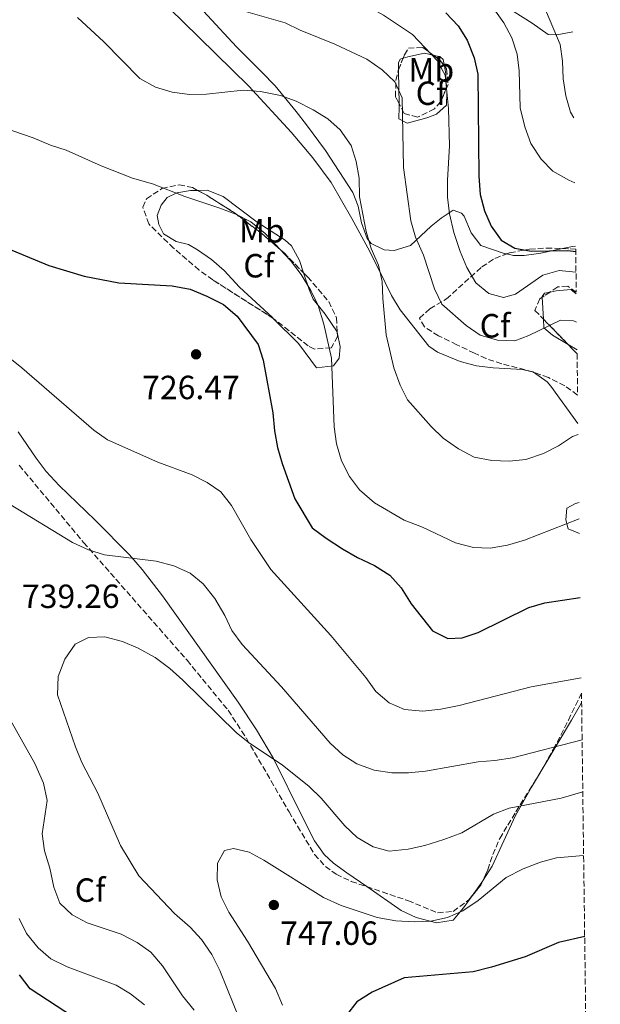
# Model space of a CAD drawing. Units: metres. Extents: x 586982 to 590423, y 4728979 to 4731336.
# Drawn here: x 590250 to 590423, y 4729359 to 4729653 of the extents above; entities that cross this region are included whole.
import ezdxf
from ezdxf.enums import TextEntityAlignment as Align

# ---------------------------------------------------------------- set-up
doc = ezdxf.new("R2010")
doc.units = ezdxf.units.M
doc.header["$MEASUREMENT"] = 0
doc.linetypes.add('DGN Style 3', pattern=[2.435890702152634, 1.739921930109024, -0.6959687720436097])
for name, color, linetype, lineweight in [('Balsa-alberca', 142, 'Continuous', 0), ('Cota de punto acotado terreno', 7, 'Continuous', 0), ('Curva de nivel directora', 30, 'Continuous', 30), ('Curva de nivel intermedia', 30, 'Continuous', 0), ('Etiqueta de uso rústico', 92, 'Continuous', 0), ('Etiqueta de zona arbolada', 92, 'Continuous', 0), ('Línea de cambio de uso (parcela vista)', 92, 'Continuous', 0), ('Punto acotado terreno (símbolo)', 7, 'Continuous', 0), ('Zona arbolada', 92, 'DGN Style 3', 0)]:
    doc.layers.add(name, color=color, linetype=linetype, lineweight=lineweight)
doc.styles.add('Style-Arial', font='arial.ttf')

# ---------------------------------------------------------------- blocks, each defined once
blk = doc.blocks.new('5PATER')
at = {"layer": 'Balsa-alberca', "linetype": 'Continuous', "lineweight": 0}
h = blk.add_hatch(color=51, dxfattribs=at)
edge = h.paths.add_edge_path()
edge.add_ellipse((0, 0), major_axis=(-0.1095731443231308, -0.1110710700762829), ratio=0.9994222409660317, start_angle=0, end_angle=360)

msp = doc.modelspace()

# ---------------------------------------------------------------- linework, layer by layer
at = {"layer": 'Curva de nivel directora', "color": 30, "linetype": 'Continuous', "lineweight": 30, "flags": 128}
for points, elevation in [([(590376.849999999, 4729655.220000003), (590380.6199999999, 4729651.320000002), (590383.2100000004, 4729647.039999999), (590385.3200000004, 4729641.770000001), (590386.4, 4729636.880000001), (590386.7199999996, 4729606.45), (590387.1299999988, 4729600.920000001), (590388.4699999997, 4729596.11), (590390.3799999986, 4729591.480000001), (590393.4400000009, 4729587.36), (590397.4299999984, 4729584.970000001), (590402.3500000002, 4729584.040000001), (590413.2699999991, 4729584.250000001), (590415.6499999996, 4729583.940000001)], 700.0000000000001), ([(590229.26, 4729591.840000002), (590258.4600000004, 4729579.720000003), (590269.0099999983, 4729576.610000002), (590279.279999999, 4729574.619999999), (590295.2200000002, 4729573.640000001), (590300.5800000002, 4729572.710000001), (590305.6200000006, 4729570.650000002), (590310.5800000004, 4729568.130000001), (590314.6399999995, 4729564.660000003), (590320.9000000004, 4729556.220000002), (590322.4, 4729551.449999999), (590325.2499999999, 4729535.810000002), (590325.7699999985, 4729530.36), (590326.6799999982, 4729525.440000001), (590328.0799999996, 4729520.600000001), (590331.8300000003, 4729510.100000001), (590336.9899999991, 4729501.480000002), (590341.1800000002, 4729498.300000002), (590346.0999999996, 4729495.210000004), (590350.5499999999, 4729492.57), (590355.6399999994, 4729490.17), (590360.2199999993, 4729487.300000002), (590363.5499999998, 4729483.560000001), (590366.5899999996, 4729478.730000001), (590372.9499999987, 4729470.640000001), (590377.5099999985, 4729468.41), (590381.7899999989, 4729468.630000002), (590386.5299999998, 4729470.200000001), (590401.6399999994, 4729477.640000002), (590406.4299999995, 4729479.080000001), (590416.9999999997, 4729480.619999999)], 725.0000000000001), ([(590418.3200000006, 4729379.41), (590410.4999999999, 4729377.580000003), (590400.5699999988, 4729373.390000001), (590390.5199999994, 4729370.220000001), (590385.0099999999, 4729368.890000002), (590364.4399999994, 4729367.120000001), (590354.9100000008, 4729362.770000001), (590350.3099999985, 4729359.890000002), (590347.2100000005, 4729355.970000002), (590344.8799999993, 4729351.15), (590343.3799999994, 4729346.380000001), (590342.1500000001, 4729340.820000002), (590341.2499999994, 4729335.140000002), (590340.8899999994, 4729330.150000001), (590341.4399999994, 4729298.369999999), (590341.5299999987, 4729297.07), (590342.8200000006, 4729277.77), (590342.9300000002, 4729271.880000002), (590342.9900000006, 4729260.29), (590342.7699999993, 4729254.590000001), (590342.5799999993, 4729243.439999999), (590342.5399999992, 4729241.87)], 750.0000000000003), ([(590270.9599999996, 4729351.930000001), (590252.9100000005, 4729363.800000002), (590249.6699999995, 4729367.970000001)], 725.0000000000001)]:
    msp.add_lwpolyline(points, dxfattribs=dict(at, elevation=elevation))
at = {"layer": 'Curva de nivel intermedia', "color": 30, "linetype": 'Continuous', "lineweight": 0, "flags": 128}
for points, elevation in [([(590330.6400000012, 4729670.649999999), (590335.6799999992, 4729667.92), (590344.6400000001, 4729662.140000001), (590358.3000000016, 4729654.480000001), (590366.9500000017, 4729648.77), (590374.2899999998, 4729641), (590376.6800000014, 4729636.579999999), (590377.6500000015, 4729626.619999998), (590377.9800000001, 4729615.449999999), (590377.360000001, 4729605.21), (590377.380000001, 4729600.21), (590378.0300000014, 4729595.179999999), (590379.3100000002, 4729589.66), (590381.1800000009, 4729583.969999999), (590383.1600000013, 4729579.189999999), (590385.8800000014, 4729574.55), (590389.7100000003, 4729571.380000001), (590394.1300000015, 4729570.220000001), (590397.7000000011, 4729571.220000001), (590405.8600000017, 4729576.92), (590410.7099999998, 4729578.300000001), (590415.7300000001, 4729577.76)], 705), ([(590308.0600000013, 4729658.199999999), (590328.9600000003, 4729652.220000001), (590333.4500000008, 4729650.03), (590343.7500000005, 4729645.83), (590353.2900000003, 4729641.349999999), (590357.8700000001, 4729638.219999999), (590361.6299999999, 4729634.550000002), (590363.8700000016, 4729629.84), (590364.3000000007, 4729608.980000001), (590366.4000000019, 4729593.050000001), (590367.8800000015, 4729588.199999998), (590370.270000001, 4729582.869999999), (590373.4600000005, 4729572.8), (590375.6500000011, 4729568.260000001), (590382.9700000013, 4729561.869999997), (590387.1199999999, 4729558.989999998), (590392.2800000008, 4729557.449999998), (590397.4800000021, 4729557.259999999), (590401.6999999998, 4729558.859999999)], 710.0000000000001), ([(590391.2400000015, 4729656.430000001), (590394.1900000018, 4729652.189999999), (590396.6100000005, 4729647.75), (590398.1900000006, 4729642.83), (590398.7699999996, 4729637.859999999), (590399.1200000005, 4729626.789999999), (590400.4200000013, 4729621.21), (590402.2899999999, 4729616.16), (590405.3099999996, 4729611.529999999), (590408.7699999998, 4729607.91), (590413.5599999997, 4729605.230000001), (590415.3800000014, 4729604.449999998)], 695), ([(590406.9700000003, 4729655.41), (590410.9800000003, 4729645.74), (590411.7200000001, 4729640.79), (590411.8699999999, 4729635.49), (590412.6600000011, 4729630.430000001), (590414.0700000017, 4729625.579999999), (590415.130000001, 4729623.890000001)], 690), ([(590266.9500000019, 4729653.81), (590274.8700000012, 4729646.51), (590285.6200000001, 4729635.550000001), (590290.2900000017, 4729632.989999999), (590295.2300000014, 4729631.480000001), (590300.3700000001, 4729630.850000001), (590305.4400000017, 4729630.91), (590316.3800000007, 4729632.109999998), (590321.6300000012, 4729631.730000001), (590327.530000002, 4729630.480000001), (590332.2400000016, 4729628.8), (590337.2599999995, 4729626.199999998), (590341.7000000009, 4729623.59), (590345.4000000001, 4729620.230000001), (590348.6800000013, 4729615.619999999), (590350.1400000008, 4729610.829999999), (590351.0700000008, 4729605.81), (590351.1500000012, 4729600.25), (590353.0900000014, 4729589.949999998), (590354.6100000013, 4729584.83), (590356.8100000006, 4729579.82), (590357.9300000005, 4729574.949999998), (590358.0500000012, 4729569.900000001), (590359.0599999992, 4729559.020000001), (590361.4100000006, 4729549.199999998), (590363.2300000001, 4729544.069999999), (590365.480000001, 4729539.599999999), (590372.4700000003, 4729531.680000001), (590376.0500000011, 4729528.199999999), (590380.66, 4729525.039999999), (590385.3400000005, 4729522.550000001), (590390.6500000014, 4729521.569999999), (590395.79, 4729521.289999999), (590400.77, 4729521.84), (590406.0100000014, 4729523.630000001), (590410.4900000008, 4729525.890000001), (590414.730000001, 4729528.680000001), (590416.3600000005, 4729529.279999998)], 715.0000000000001), ([(590228.5300000014, 4729626.529999999), (590253.7500000009, 4729617.890000001), (590258.8899999997, 4729615.720000001), (590263.6500000006, 4729614.17), (590274.0100000006, 4729609.499999999), (590283.4000000006, 4729605.859999998), (590289.3200000017, 4729604.109999998), (590298.9700000009, 4729600.38), (590309.1900000002, 4729596.96), (590314.2100000003, 4729595.08), (590318.6600000006, 4729592.81), (590323.0100000004, 4729589.269999999), (590330.5499999997, 4729581.210000001), (590333.7600000015, 4729577.039999999), (590336.5900000012, 4729572.34), (590338.7800000017, 4729567.84), (590340.5300000019, 4729562.220000001), (590342.8000000005, 4729552.100000001), (590343.5500000016, 4729531.63), (590344.3099999994, 4729526.480000001), (590345.8000000002, 4729521.390000001), (590348.1000000002, 4729516.71), (590351.1600000003, 4729512.77), (590355.5999999992, 4729508.880000001), (590364.4100000003, 4729503.76), (590369.8799999999, 4729501.63), (590379.7400000015, 4729496.980000001), (590385.1300000004, 4729495.51), (590390.1300000005, 4729495.38), (590395.3200000006, 4729496.23), (590400.39, 4729497.77), (590416.6900000012, 4729504.109999998)], 720), ([(590401.6999999998, 4729558.859999999), (590411.0899999999, 4729563.42), (590414.9700000001, 4729563.24), (590415.92, 4729562.869999999)], 710.0000000000001), ([(590246.2699999998, 4729552.46), (590250.3700000015, 4729549.230000001), (590271.8600000005, 4729530.609999998), (590275.9700000009, 4729527.739999998), (590290.9400000023, 4729521.050000001), (590301.1900000004, 4729517.300000001), (590305.6299999995, 4729514.980000001), (590309.74, 4729512.140000001), (590312.9600000009, 4729508.069999999), (590318.6800000007, 4729497.98), (590324.6500000008, 4729489.039999999), (590342.6100000006, 4729469.329999999), (590352.9800000018, 4729456.759999998), (590355.9900000005, 4729452.59), (590359.9800000002, 4729449.149999999), (590364.5900000014, 4729447.199999998), (590370.0000000005, 4729446.699999998), (590375.3800000006, 4729447.259999999), (590380.8600000013, 4729448.37), (590402.3700000005, 4729453.980000001), (590417.3100000003, 4729456.680000001)], 730), ([(590246.88, 4729508.409999999), (590265.5300000004, 4729497.01), (590270.250000001, 4729494.890000001), (590275.020000001, 4729493.410000001), (590290.4300000003, 4729491.459999999), (590295.7099999997, 4729490.08), (590300.6100000015, 4729487.91), (590304.4400000004, 4729484.689999999), (590307.9699999997, 4729480.289999999), (590310.9100000013, 4729475.279999999), (590313.0300000003, 4729470.750000001), (590316.1600000017, 4729466.58), (590327.8400000005, 4729453.910000001), (590342.3300000011, 4729437.119999998)], 735.0000000000001), ([(590315.6800000012, 4729353.73), (590309.4400000006, 4729369.249999999), (590307.0700000012, 4729374.029999999), (590303.9900000012, 4729378.529999999), (590300.6100000015, 4729382.220000001), (590295.9199999999, 4729386.319999998), (590285.2500000015, 4729397.57), (590279.7999999998, 4729406.539999999), (590273.0899999997, 4729422.16), (590268.2300000004, 4729431.369999999), (590266.400000002, 4729436.019999998), (590261.0600000002, 4729451.609999998), (590261.25, 4729457.08), (590263.2200000014, 4729462.239999999), (590266.3200000017, 4729466.689999999), (590270.250000001, 4729468.71), (590275.1799999997, 4729468.84), (590280.4600000014, 4729467.46), (590285.0600000013, 4729465.5), (590290.1300000007, 4729462.730000001), (590294.5000000005, 4729459.409999999), (590298.4600000012, 4729455.9), (590314.4400000006, 4729440.260000001), (590318.3299999998, 4729437.109999998), (590328.0599999996, 4729430.699999998), (590336.1100000007, 4729424.220000001), (590339.6500000012, 4729420.689999999), (590346.7300000022, 4729412.439999999), (590350.4800000007, 4729409.010000001), (590355.1600000011, 4729406.17), (590360.0200000004, 4729404.929999999), (590365.7000000001, 4729405.519999999), (590370.5800000017, 4729406.599999999), (590376.3200000017, 4729408.349999999), (590381.6900000004, 4729410.4), (590391.1000000006, 4729415.91), (590395.7499999999, 4729417.759999999), (590411.290000001, 4729420.699999998), (590417.7599999995, 4729422.569999999)], 740.0000000000002), ([(590301.7699999993, 4729357.42), (590298.3600000007, 4729361.720000001), (590292.3900000005, 4729370.659999999), (590288.85, 4729374.689999999), (590284.810000001, 4729377.65), (590280.0200000011, 4729380.159999998), (590269.850000001, 4729383.470000002), (590265.4000000008, 4729385.91), (590261.7400000017, 4729389.32), (590259.9700000016, 4729394.130000001), (590258.7100000008, 4729399.770000001), (590257.1300000006, 4729405.019999999), (590256.4700000011, 4729410.079999999), (590257.9400000019, 4729419.980000001), (590256.8500000011, 4729425.169999998), (590254.2200000003, 4729431.060000001), (590246.6400000008, 4729444.710000001)], 735.0000000000001), ([(590342.3300000011, 4729437.119999998), (590346.1900000013, 4729433.680000001), (590350.36, 4729430.92), (590355.4800000007, 4729429.039999997), (590360.7400000001, 4729428.269999999), (590365.7400000002, 4729428.329999999), (590370.85, 4729428.800000001), (590386.560000001, 4729431.57), (590391.5499999998, 4729431.930000001), (590396.76, 4729432.769999998), (590417.5499999995, 4729438.15)], 735.0000000000002), ([(590328.130000001, 4729358.92), (590326.0700000002, 4729363.9), (590317.7599999999, 4729377.98), (590312.190000002, 4729386.660000001), (590309.8300000017, 4729391.23), (590308.6400000004, 4729396.350000001), (590308.7600000009, 4729401.349999998), (590310.8300000008, 4729405.13), (590313.5199999998, 4729405.689999999), (590318.2100000014, 4729404.640000001), (590322.5900000001, 4729402.230000001), (590340.4100000011, 4729391.039999999), (590345.7000000018, 4729388.710000001), (590356.3700000005, 4729385.119999998), (590361.9699999995, 4729384.079999999), (590367.4400000012, 4729383.750000001), (590372.4400000013, 4729384.019999999), (590377.360000001, 4729385.13), (590381.980000001, 4729387.029999999), (590386.5699999998, 4729390.159999999), (590394.9100000015, 4729397.01), (590399.9400000008, 4729399.640000001), (590405.1200000019, 4729401.609999999), (590409.9499999998, 4729402.91), (590418.0000000009, 4729403.599999999)], 745), ([(590286.9800000014, 4729358.969999999), (590282.7900000004, 4729362.269999999), (590278.5200000012, 4729364.859999998), (590263.9299999999, 4729370.390000001), (590259.0300000005, 4729372.76), (590255.2599999997, 4729376.039999999), (590251.7599999994, 4729380.3), (590249.550000001, 4729384.779999998)], 730)]:
    msp.add_lwpolyline(points, dxfattribs=dict(at, elevation=elevation))
at = {"layer": 'Línea de cambio de uso (parcela vista)', "color": 92, "linetype": 'Continuous', "lineweight": 0, "extrusion": (0.999875441255077, 0.01400144971337502, 0.007284324326177741), "elevation": 656516.2261551162, "flags": 128}
msp.add_lwpolyline([(4720898.252532251, -4072.101453808418), (4720907.837680733, -4072.995177519841), (4720908.456118124, -4073.222983563765)], dxfattribs=at)
at = {"layer": 'Línea de cambio de uso (parcela vista)', "color": 92, "linetype": 'Continuous', "lineweight": 0, "elevation": 703.75, "flags": 128}
msp.add_lwpolyline([(590376.4647000004, 4729639.358200001), (590376.9400000004, 4729636.880000001), (590377.1123000003, 4729632.766600001)], dxfattribs=at)
at = {"layer": 'Línea de cambio de uso (parcela vista)', "color": 92, "linetype": 'Continuous', "lineweight": 0, "extrusion": (0.01967796231825474, 0.3639212706329559, 0.93122182458311), "elevation": 1733466.816753517, "flags": 128}
msp.add_lwpolyline([(-334189.1414766388, -4427299.493447581), (-334188.1583200616, -4427299.328817252), (-334185.2123971306, -4427298.474111464)], dxfattribs=at)
at = {"layer": 'Línea de cambio de uso (parcela vista)', "color": 92, "linetype": 'Continuous', "lineweight": 0, "extrusion": (-0.01027926694055231, 0.1884847941489192, 0.9820223108696688), "elevation": 886078.0559089477, "flags": 128}
msp.add_lwpolyline([(-847080.2560449049, -4605938.952597912), (-847080.2560449048, -4605945.650877707)], dxfattribs=at)
at = {"layer": 'Línea de cambio de uso (parcela vista)', "color": 92, "linetype": 'Continuous', "lineweight": 0, "extrusion": (-0.2277146114635881, 0.1382389486157504, 0.9638651611151838), "elevation": 520048.8045005187, "flags": 128}
msp.add_lwpolyline([(-4349279.489278488, -1878987.760014894), (-4349279.489278488, -1878990.959452124)], dxfattribs=at)
at = {"layer": 'Línea de cambio de uso (parcela vista)', "color": 92, "linetype": 'Continuous', "lineweight": 0, "extrusion": (0.04257421808439037, 0.06026028444909146, 0.99727435245905), "elevation": 310871.2453363586, "flags": 128}
msp.add_lwpolyline([(2246782.949756224, -4191786.121315498), (2246782.949756223, -4191780.557669987)], dxfattribs=at)
at = {"layer": 'Línea de cambio de uso (parcela vista)', "color": 92, "linetype": 'Continuous', "lineweight": 0}
for points in [[(590315.3799999999, 4729714.07, 701.7899999999936), (590318.7999999998, 4729710.359999999, 701.9199999999983), (590320.9699999997, 4729706.609999999, 702.029999999999), (590323.0999999996, 4729699.100000001, 702.029999999999), (590325.25, 4729694.600000001, 701.8800000000047), (590326.79, 4729692.720000001, 701.7899999999936), (590330.7800000003, 4729689.449999999, 701.5500000000029), (590335.0199999996, 4729686.859999999, 701.2299999999959), (590339.1299999999, 4729684.869999999, 700.8099999999977), (590350.6500000004, 4729680, 698.3500000000058), (590366.0999999996, 4729674.24, 696.3899999999994), (590370.3899999997, 4729671.810000001, 695.7599999999948), (590380.6600000003, 4729665.01, 694.1900000000023), (590393.7800000003, 4729657.65, 692.4700000000012), (590402.6299999999, 4729652.119999999, 691.7400000000052), (590407.3799999999, 4729648.730000001, 690.5099999999948), (590410.0499999998, 4729648.609999999, 689.0399999999936), (590414.79, 4729649.480000001, 688.3999999999943)], [(590394.9664000003, 4729583.1995, 701.5399999999936), (590394.5800000001, 4729583.289999999, 701.5399999999936), (590387.3300000001, 4729585.710000001, 702.5200000000042), (590384.4800000004, 4729589.529999999, 702.4600000000065), (590382.4100000003, 4729594.439999999, 702.3699999999953), (590381.5599999996, 4729595.359999999, 702.5200000000042), (590379.04, 4729596.27, 703.5), (590375.4699999997, 4729593.91, 705.8999999999943), (590372.5099999999, 4729591.480000001, 707.9199999999983), (590366.3099999996, 4729585.75, 711.3500000000058), (590361.4500000002, 4729584.25, 711.6399999999995), (590358.4800000004, 4729584.390000001, 711.8399999999965), (590354.5800000001, 4729586.279999999, 714.6999999999972), (590353.4100000003, 4729587.779999999, 715.2700000000042), (590351.7400000002, 4729592.52, 715.1600000000036), (590350.7400000002, 4729597.5, 714.9799999999959), (590349.1600000003, 4729601.529999999, 714.779999999999), (590340.9500000002, 4729614.050000001, 714), (590335.2699999996, 4729621.730000001, 713.7899999999936), (590332.2599999999, 4729625.730000001, 713.9900000000052), (590325.9199999999, 4729633.430000001, 714.3000000000029), (590322.0300000003, 4729637.439999999, 714.0899999999965), (590314.3899999997, 4729645.02, 713.3099999999977), (590303.25, 4729657.109999999, 711.3500000000058)], [(590294.8700000001, 4729656.130000001, 712.0599999999977), (590298.4400000004, 4729652.66, 712.0800000000019), (590318.1399999997, 4729633.310000001, 714.4600000000065), (590330.7300000004, 4729619.52, 715.7700000000042), (590337.2300000004, 4729611.930000001, 715.9700000000012), (590342.6399999997, 4729604.51, 716.029999999999), (590348.8300000001, 4729593.82, 715.9499999999972), (590353.5999999996, 4729585.050000001, 715.6300000000047), (590356.9299999997, 4729578.52, 714.75), (590360.6900000004, 4729570.77, 713.0599999999977), (590363.2800000003, 4729566.529999999, 712.8000000000029), (590371.7999999998, 4729555.630000001, 712.6300000000047), (590374.4100000003, 4729553.84, 712.570000000007), (590381.1900000004, 4729551.109999999, 712.0800000000019), (590386.0199999996, 4729549.800000001, 711.929999999993), (590391.0099999999, 4729549.210000001, 711.9400000000023), (590399.7400000002, 4729548.680000001, 712.3300000000019), (590403.04, 4729547.939999999, 712.3300000000019), (590407.1399999997, 4729545.060000001, 712.8099999999977), (590408.2699999996, 4729543.77, 713.0599999999977), (590416.3200000003, 4729532.630000001, 715.679999999993)], [(590364.1643000003, 4729641.6724, 707.5264000000025), (590365.5800000001, 4729642.07, 706.929999999993), (590370.4800000004, 4729643.16, 705.1000000000058), (590373.1086999997, 4729642.5636, 704.3821000000025)], [(590373.1086999997, 4729642.5636, 704.3821000000025), (590375.2400000002, 4729642.08, 703.8000000000029), (590376.0999999996, 4729641.26, 703.75), (590376.4647000004, 4729639.358200001, 703.75)], [(590362.8030000003, 4729638.258400001, 709.1622000000062), (590362.7800000003, 4729640.300000001, 708.4100000000036), (590363.2300000004, 4729641.41, 707.9199999999983), (590364.1643000003, 4729641.6724, 707.5264000000025)], [(590377.1123000003, 4729632.766600001, 703.75), (590377.1699999999, 4729631.390000001, 703.75), (590377.0599999996, 4729627.619999999, 703.9900000000052), (590374.1100000005, 4729624.92, 704.7299999999959), (590371.54, 4729623.9, 709.2100000000065), (590370.5199999996, 4729623.619999999, 709.8800000000047), (590365.3600000005, 4729622.289999999, 709.6300000000047), (590362.8399999999, 4729623.52, 709.8800000000047), (590362.9500000002, 4729627.130000001, 710.3699999999953), (590362.9376999997, 4729628.0557, 710.2837000000001)], [(590325.3909999998, 4729563.9605, 723.3380999999936), (590325.1600000003, 4729564.189999999, 723.3600000000006), (590315.3099999996, 4729573.32, 724.8300000000019), (590310.7000000002, 4729578.279999999, 723.8500000000058), (590306.9600000001, 4729581.58, 723.3800000000047), (590302.8399999999, 4729584.42, 723.0200000000042), (590300.0899999999, 4729585.99, 722.8699999999953), (590296.4699999997, 4729586.880000001, 723.1100000000006), (590292.6699999999, 4729589.189999999, 722.6199999999953), (590291.2199999997, 4729591.99, 722.3800000000047), (590290.7199999997, 4729594.66, 721.8899999999995), (590291.9299999997, 4729597.810000001, 721.3999999999943), (590293.79, 4729600.029999999, 721.1499999999943), (590296.5899999999, 4729601.480000001, 720.1699999999983), (590300.6600000003, 4729602.16, 719.679999999993), (590302.8125, 4729602.1987, 719.679999999993)], [(590302.8125, 4729602.1987, 719.679999999993), (590305.6600000003, 4729602.25, 719.679999999993), (590310.4100000003, 4729600.4, 719.679999999993), (590320.5599999996, 4729592.689999999, 719.4400000000023), (590328.9699999997, 4729587.310000001, 719.6699999999983), (590330.8499999996, 4729585.600000001, 719.679999999993), (590333.2400000002, 4729581.24, 719.25), (590334.4314000001, 4729577.594500001, 719.124100000001)], [(590411.6553999997, 4729584.794299999, 700.3815000000033), (590405.25, 4729583.430000001, 701.0500000000029), (590400.2800000003, 4729582.710000001, 701.3899999999995), (590397.0999999996, 4729582.699999999, 701.5399999999936), (590394.9664000003, 4729583.1995, 701.5399999999936)], [(590334.4314000001, 4729577.594500001, 719.124100000001), (590336.0800000001, 4729572.550000001, 718.9499999999972), (590337.3300000001, 4729569.680000001, 718.9499999999972), (590340.8399999999, 4729565.180000001, 718.9499999999972), (590344.4848999997, 4729559.926200001, 718.7017000000051)], [(590405.6612, 4729570.305500001, 707.6294000000053), (590405.6500000004, 4729570.51, 707.5899999999965), (590406.3399999999, 4729571.52, 707.429999999993), (590408.0077999998, 4729571.843900001, 707.1931000000042)], [(590408.0077999998, 4729571.843900001, 707.1931000000042), (590409.79, 4729572.189999999, 706.9400000000023), (590414.1799999997, 4729572.560000001, 707.429999999993), (590415.8099999996, 4729571.279999999, 707.6900000000023)], [(590344.4848999997, 4729559.926200001, 718.7017000000051), (590344.5099999999, 4729559.890000001, 718.6999999999972), (590345.3600000005, 4729555.51, 718.4600000000065), (590345.0899999999, 4729552.050000001, 718.6999999999972), (590343.3899999997, 4729549.83, 718.9499999999972), (590338.29, 4729549.24, 719.779999999999), (590336.6200000001, 4729551.470000001, 720.9100000000036), (590332.9500000002, 4729556.449999999, 722.6199999999953), (590325.3909999998, 4729563.9605, 723.3380999999936)], [(590413.3938999996, 4729556.1503, 711.3977000000014), (590408.7000000002, 4729559, 709.8800000000047), (590406.1600000003, 4729561.16, 709.3899999999995), (590406.0193999996, 4729563.737400001, 708.8938000000054)], [(590353.2745000003, 4729394.293299999, 742.3996000000043), (590347.3799999999, 4729398.380000001, 742.0599999999977), (590343.3399999999, 4729401.32, 741.8999999999943), (590340.5700000003, 4729403.880000001, 741.75), (590337.6699999999, 4729407.939999999, 741.3300000000019), (590334.1500000004, 4729415.09, 740.5200000000042), (590325.4500000002, 4729432.550000001, 739.779999999999), (590320.3799999999, 4729441.109999999, 738.7400000000052), (590314.8799999999, 4729449.359999999, 737.820000000007), (590292.3399999999, 4729481.08, 736.3500000000058), (590286.2699999996, 4729488.99, 735.5800000000019), (590282.4600000001, 4729493.350000001, 735.1300000000047), (590272.2800000003, 4729503.730000001, 734.1499999999943), (590261.4800000004, 4729514.09, 733.2100000000065), (590257.6799999997, 4729518.289999999, 732.9900000000052), (590254.6399999997, 4729522.26, 732.8899999999995), (590249.2800000003, 4729530.060000001, 732.2899999999936)], [(590416.6299999999, 4729509.039999999, 719.5599999999977), (590415.6299999999, 4729508.720000001, 719.4400000000023), (590412.9800000004, 4729507.27, 719.4400000000023), (590412.7100000001, 4729503.82, 719.929999999993), (590413.3700000001, 4729501.16, 721.8899999999995), (590416.75, 4729499.74, 721.8899999999995)], [(590417.4100000003, 4729449.220000001, 733.2400000000052), (590414.3899999997, 4729443.980000001, 734.6399999999995), (590402.4400000004, 4729424.01, 738.9799999999959), (590397.7000000002, 4729415.52, 740.5599999999977), (590390.6699999999, 4729400.439999999, 742.7299999999959), (590388.0499999998, 4729396.220000001, 743.1999999999972), (590387.9287, 4729396.048400001, 743.2155000000057)], [(590384.7270999998, 4729391.516799999, 743.6260000000038), (590382.2000000002, 4729387.939999999, 743.9499999999972), (590379.1100000005, 4729384.289999999, 744.1999999999972), (590374.1200000001, 4729383.460000001, 744.25), (590368.0700000003, 4729385.100000001, 743.6199999999953), (590363.5199999996, 4729387.189999999, 742.9900000000052), (590353.2745000003, 4729394.293299999, 742.3996000000043)]]:
    msp.add_polyline3d(points, dxfattribs=at)
at = {"layer": 'Zona arbolada', "color": 92, "linetype": 'DGN Style 3', "lineweight": 0, "extrusion": (-0.03241932956598156, 0.1134575060672235, 0.9930137871084663), "elevation": 518181.456409208, "flags": 128}
msp.add_lwpolyline([(-1867094.22793898, -4354710.876367985), (-1867095.763844249, -4354708.88057794), (-1867096.57412765, -4354706.844109371)], dxfattribs=at)
at = {"layer": 'Zona arbolada', "color": 92, "linetype": 'DGN Style 3', "lineweight": 0, "extrusion": (0.09368428398023582, 0.2349505218288212, 0.9674820449121911), "elevation": 1167228.515120899, "flags": 128}
msp.add_lwpolyline([(1203396.393934789, -4461773.359934346), (1203396.393934789, -4461777.158863471)], dxfattribs=at)
at = {"layer": 'Zona arbolada', "color": 92, "linetype": 'DGN Style 3', "lineweight": 0, "elevation": 729.2599999999949, "flags": 128}
msp.add_lwpolyline([(590302.8125, 4729602.1987), (590305.5300000003, 4729600.730000001), (590313.8600000005, 4729595.439999999), (590322.04, 4729589.25), (590328.6299999999, 4729583.52), (590334.4314000001, 4729577.594500001)], dxfattribs=at)
at = {"layer": 'Zona arbolada', "color": 92, "linetype": 'DGN Style 3', "lineweight": 0, "extrusion": (-0.1605210563674455, 0.006216031409065187, 0.9870128425791637), "elevation": -64676.34708538211, "flags": 128}
msp.add_lwpolyline([(-4748888.67091515, 401786.1504146986), (-4748888.670915149, 401790.1904699766)], dxfattribs=at)
at = {"layer": 'Zona arbolada', "color": 92, "linetype": 'DGN Style 3', "lineweight": 0, "extrusion": (0.05170180452852994, 0.03389502092097307, 0.9980871960731992), "elevation": 191545.9808019108, "flags": 128}
msp.add_lwpolyline([(3631649.250898389, -3080887.178508505), (3631649.250898389, -3080884.367207639)], dxfattribs=at)
at = {"layer": 'Zona arbolada', "color": 92, "linetype": 'DGN Style 3', "lineweight": 0, "extrusion": (-0.1227893805254023, 0.1263292845738705, 0.984359527758655), "elevation": 525690.3474784722, "flags": 128}
msp.add_lwpolyline([(-3719821.80779538, -2933245.353103612), (-3719821.80779538, -2933234.604473112)], dxfattribs=at)
at = {"layer": 'Zona arbolada', "color": 92, "linetype": 'DGN Style 3', "lineweight": 0, "extrusion": (-0.7271475375668207, -0.6729045173148208, 0.1358527481791124), "elevation": -3611759.991111697, "flags": 128}
msp.add_lwpolyline([(-3070257.502960947, 495982.3587361888), (-3070255.29977542, 495982.7568268717), (-3070253.673006557, 495982.9082305289)], dxfattribs=at)
at = {"layer": 'Zona arbolada', "color": 92, "linetype": 'DGN Style 3', "lineweight": 0, "extrusion": (-0.1462698680961786, 0.1475909249469295, 0.9781728091500175), "elevation": 612394.6593875844, "flags": 128}
msp.add_lwpolyline([(-3748454.854040522, -2879193.949350477), (-3748458.964662707, -2879194.409423592), (-3748460.317955651, -2879194.935908935)], dxfattribs=at)
at = {"layer": 'Zona arbolada', "color": 92, "linetype": 'DGN Style 3', "lineweight": 0}
for points in [[(590373.5199999996, 4729626.529999999, 714.5500000000029), (590368.4500000002, 4729624.029999999, 714.8899999999995), (590364.4400000004, 4729625.15, 715.0399999999936), (590361.8600000005, 4729630.140000001, 715.0399999999936), (590362.0199999996, 4729634.970000001, 713.8899999999995), (590362.7000000002, 4729638, 713.0800000000019), (590364.5700000003, 4729642.689999999, 711.7599999999949), (590365.75, 4729644.630000001, 711.6000000000058), (590369.9800000004, 4729644.859999999, 712.1199999999953), (590375.1299999999, 4729641.08, 712.7200000000012), (590377.1299999999, 4729638.5, 713.0800000000019), (590377.54, 4729633.76, 713.6600000000036), (590375.3399999999, 4729628.65, 714.25)], [(590342.7400000002, 4729555.210000001, 727.2899999999936), (590337.6600000003, 4729554.82, 727.1600000000036), (590335.8300000001, 4729555.75, 727.2899999999936), (590325.6900000004, 4729563.77, 729.2599999999949), (590307.3399999999, 4729575.460000001, 731.2200000000012), (590303.2800000003, 4729578.4, 731.6399999999995), (590295.6799999997, 4729584.930000001, 732.4100000000036), (590288.29, 4729592.16, 732.1999999999972), (590286.4699999997, 4729597.180000001, 731.570000000007), (590287.5700000003, 4729599.680000001, 731.2200000000012), (590292.1299999999, 4729602.720000001, 730.3800000000047), (590297.29, 4729603.869999999, 729.5599999999977), (590301.3300000001, 4729603, 729.2599999999949), (590305.5300000003, 4729600.730000001, 729.2599999999949), (590313.8600000005, 4729595.439999999, 729.2599999999949), (590322.04, 4729589.25, 729.2599999999949), (590328.6299999999, 4729583.52, 729.2599999999949), (590335.6399999997, 4729576.359999999, 729.2599999999949), (590341.9400000004, 4729569.01, 729.2599999999949), (590344.2800000003, 4729564.130000001, 728.7599999999949), (590344.5499999998, 4729558.59, 727.8300000000019)], [(590415.6399999997, 4729584.640000001, 707.7400000000052), (590415.8099999996, 4729571.76, 713.0500000000029), (590413.2800000003, 4729573.59, 712.9600000000065), (590410.29, 4729573.34, 713.0800000000019), (590404.8899999997, 4729569.800000001, 713.4799999999959), (590403.4800000004, 4729566.350000001, 714.0599999999977), (590414.9299999997, 4729554.57, 717), (590416.0499999998, 4729553.390000001, 717.1499999999943), (590416.2100000001, 4729541.09, 719.9499999999972), (590412.3600000005, 4729543.869999999, 719.029999999999), (590407.5099999999, 4729546.32, 717.9799999999959), (590402.9000000004, 4729548.01, 716.9799999999959), (590393.5700000003, 4729550.42, 714.8500000000058), (590388.9000000004, 4729551.949999999, 713.8099999999977), (590385.4400000004, 4729553.560000001, 713.0800000000019), (590380.2100000001, 4729556.119999999, 713.1499999999943), (590374.7300000004, 4729558.730000001, 714.4600000000065), (590370.4900000002, 4729561.42, 715.8000000000029), (590368.9900000002, 4729564.02, 716.0200000000042), (590372.0999999996, 4729566.84, 715.1900000000023), (590377.0800000001, 4729569.77, 714.0599999999977), (590387.6200000001, 4729579.32, 710.1300000000047), (590391.5599999996, 4729581.890000001, 708.279999999999), (590395.9299999997, 4729583.57, 706.4700000000012), (590401.8700000001, 4729584.66, 705.8300000000019), (590406.8600000005, 4729584.980000001, 706.3099999999977)]]:
    msp.add_polyline3d(points, close=True, dxfattribs=at)
for points in [[(590364.1643000003, 4729641.6724, 712.0464000000065), (590364.5700000003, 4729642.689999999, 711.7599999999949), (590365.75, 4729644.630000001, 711.6000000000058), (590369.9800000004, 4729644.859999999, 712.1199999999953), (590373.1086999997, 4729642.5636, 712.484500000006)], [(590362.9376999997, 4729628.0557, 715.0399999999936), (590361.8600000005, 4729630.140000001, 715.0399999999936), (590362.0199999996, 4729634.970000001, 713.8899999999995), (590362.7000000002, 4729638, 713.0800000000019), (590362.8030000003, 4729638.258400001, 713.0072999999975)], [(590376.4647000004, 4729639.358200001, 712.9603000000062), (590377.1299999999, 4729638.5, 713.0800000000019), (590377.54, 4729633.76, 713.6600000000036), (590377.1123000003, 4729632.766600001, 713.7746999999946)], [(590377.1123000003, 4729632.766600001, 713.7746999999946), (590375.3399999999, 4729628.65, 714.25), (590373.5199999996, 4729626.529999999, 714.5500000000029), (590368.4500000002, 4729624.029999999, 714.8899999999995), (590364.4400000004, 4729625.15, 715.0399999999936), (590362.9376999997, 4729628.0557, 715.0399999999936)], [(590325.3909999998, 4729563.9605, 729.2918999999966), (590307.3399999999, 4729575.460000001, 731.2200000000012), (590303.2800000003, 4729578.4, 731.6399999999995), (590295.6799999997, 4729584.930000001, 732.4100000000036), (590288.29, 4729592.16, 732.1999999999972), (590286.4699999997, 4729597.180000001, 731.570000000007), (590287.5700000003, 4729599.680000001, 731.2200000000012), (590292.1299999999, 4729602.720000001, 730.3800000000047), (590297.29, 4729603.869999999, 729.5599999999977), (590301.3300000001, 4729603, 729.2599999999949), (590302.8125, 4729602.1987, 729.2599999999949)], [(590394.9664000003, 4729583.1995, 706.8690999999964), (590395.9299999997, 4729583.57, 706.4700000000012), (590401.8700000001, 4729584.66, 705.8300000000019), (590406.8600000005, 4729584.980000001, 706.3099999999977), (590411.6553999997, 4729584.794299999, 707.0910000000005)], [(590416.2100000001, 4729541.09, 719.9499999999972), (590412.3600000005, 4729543.869999999, 719.029999999999), (590407.5099999999, 4729546.32, 717.9799999999959), (590402.9000000004, 4729548.01, 716.9799999999959), (590393.5700000003, 4729550.42, 714.8500000000058), (590388.9000000004, 4729551.949999999, 713.8099999999977), (590385.4400000004, 4729553.560000001, 713.0800000000019), (590380.2100000001, 4729556.119999999, 713.1499999999943), (590374.7300000004, 4729558.730000001, 714.4600000000065), (590370.4900000002, 4729561.42, 715.8000000000029), (590368.9900000002, 4729564.02, 716.0200000000042), (590372.0999999996, 4729566.84, 715.1900000000023), (590377.0800000001, 4729569.77, 714.0599999999977), (590387.6200000001, 4729579.32, 710.1300000000047), (590391.5599999996, 4729581.890000001, 708.279999999999), (590394.9664000003, 4729583.1995, 706.8690999999964)], [(590334.4314000001, 4729577.594500001, 729.2599999999949), (590335.6399999997, 4729576.359999999, 729.2599999999949), (590341.9400000004, 4729569.01, 729.2599999999949), (590344.2800000003, 4729564.130000001, 728.7599999999949), (590344.4848999997, 4729559.926200001, 728.0543000000035)], [(590415.8099999996, 4729571.76, 713.0500000000029), (590413.2800000003, 4729573.59, 712.9600000000065), (590410.29, 4729573.34, 713.0800000000019), (590408.0077999998, 4729571.843900001, 713.249100000001)], [(590405.6612, 4729570.305500001, 713.422900000005), (590404.8899999997, 4729569.800000001, 713.4799999999959), (590403.4800000004, 4729566.350000001, 714.0599999999977), (590406.0193999996, 4729563.737400001, 714.7119999999995)], [(590344.4848999997, 4729559.926200001, 728.0543000000035), (590344.5499999998, 4729558.59, 727.8300000000019), (590342.7400000002, 4729555.210000001, 727.2899999999936), (590337.6600000003, 4729554.82, 727.1600000000036), (590335.8300000001, 4729555.75, 727.2899999999936), (590325.6900000004, 4729563.77, 729.2599999999949), (590325.3909999998, 4729563.9605, 729.2918999999966)], [(590249.5999999996, 4729520.100000001, 737.9600000000065), (590268.8200000003, 4729497.07, 738.2100000000065), (590299.6699999999, 4729461.9, 741.4499999999972), (590311.9500000002, 4729446.949999999, 742.8500000000058), (590317.3700000001, 4729438.59, 743.5800000000019), (590330.0999999996, 4729416.65, 745.429999999993), (590332.6500000004, 4729412.359999999, 746.320000000007), (590337.75, 4729403.9, 749.6000000000058), (590340.9400000004, 4729400.32, 750.9100000000036), (590344.1500000004, 4729398.01, 751.320000000007), (590348.6399999997, 4729395.859999999, 751.320000000007), (590365.5899999999, 4729390.130000001, 751.320000000007), (590374.4199999999, 4729386.470000001, 751.320000000007), (590379.0499999998, 4729386.91, 751.320000000007), (590383.79, 4729390.359999999, 751.320000000007), (590387.3300000001, 4729394.730000001, 751.1900000000023), (590389.4100000003, 4729399.310000001, 750.8099999999977), (590390.9000000004, 4729403.880000001, 750.2200000000012), (590392.9699999997, 4729408.680000001, 749.3600000000006), (590395.3700000001, 4729412.699999999, 748.1300000000047), (590397.7999999998, 4729416.630000001, 746.320000000007), (590405.0899999999, 4729428.449999999, 739.929999999993), (590407.4600000001, 4729432.57, 738.3000000000029), (590408.9400000004, 4729435.25, 737.5899999999965), (590413.4800000004, 4729444, 736.1300000000047), (590417.3700000001, 4729452.08, 735.1199999999953), (590422.9800000004, 4729022.84, 802.3000000000029)], [(590249.5999999996, 4729520.100000001, 737.9600000000065), (590268.8200000003, 4729497.07, 738.2100000000065), (590299.6699999999, 4729461.9, 741.4499999999972), (590311.9500000002, 4729446.949999999, 742.8500000000058), (590317.3700000001, 4729438.59, 743.5800000000019), (590330.0999999996, 4729416.65, 745.429999999993), (590332.6500000004, 4729412.359999999, 746.320000000007), (590337.75, 4729403.9, 749.6000000000058), (590340.9400000004, 4729400.32, 750.9100000000036), (590344.1500000004, 4729398.01, 751.320000000007), (590348.6399999997, 4729395.859999999, 751.320000000007), (590353.2745000003, 4729394.293299999, 751.320000000007)], [(590397.7999999998, 4729416.630000001, 746.320000000007), (590405.0899999999, 4729428.449999999, 739.929999999993), (590407.4600000001, 4729432.57, 738.3000000000029), (590408.9400000004, 4729435.25, 737.5899999999965), (590413.4800000004, 4729444, 736.1300000000047), (590417.3700000001, 4729452.08, 735.1199999999953)], [(590387.9287, 4729396.048400001, 751.0806000000011), (590389.4100000003, 4729399.310000001, 750.8099999999977), (590390.9000000004, 4729403.880000001, 750.2200000000012), (590392.9699999997, 4729408.680000001, 749.3600000000006), (590395.3700000001, 4729412.699999999, 748.1300000000047), (590397.7999999998, 4729416.630000001, 746.320000000007)], [(590353.2745000003, 4729394.293299999, 751.320000000007), (590365.5899999999, 4729390.130000001, 751.320000000007), (590374.4199999999, 4729386.470000001, 751.320000000007), (590379.0499999998, 4729386.91, 751.320000000007), (590383.79, 4729390.359999999, 751.320000000007), (590384.7270999998, 4729391.516799999, 751.2856000000029)]]:
    msp.add_polyline3d(points, dxfattribs=at)

# ---------------------------------------------------------------- block references
at = {"layer": 'Punto acotado terreno (símbolo)', "color": 7, "linetype": 'Continuous', "lineweight": 0, "xscale": 10, "yscale": 10, "zscale": 10}
for p in [(590302.3700000006, 4729553.24, 726.4700000000012), (590325.5699999996, 4729388.82, 747.0599999999977)]:
    msp.add_blockref('5PATER', p, dxfattribs=at)

# ---------------------------------------------------------------- texts
at = {"layer": 'Cota de punto acotado terreno', "color": 7, "linetype": 'Continuous', "lineweight": 0, "style": 'Style-Arial'}
for s, p in [('726.47', (590286.2699999987, 4729539.84, 726.4700000000012)), ('739.26', (590250.3999999987, 4729477.490000002, 739.2599999999949)), ('747.06', (590327.480000001, 4729376.91, 747.0599999999977))]:
    msp.add_text(s, height=7.000000000000002, dxfattribs=at).set_placement(p)
at = {"layer": 'Etiqueta de uso rústico', "color": 92, "linetype": 'Continuous', "lineweight": 0, "style": 'Style-Arial'}
for p in [(590372.5502462448, 4729638.180009999, 706.5599999999977), (590322.0202462417, 4729590.140010001, 720.1999999999972)]:
    msp.add_text('Mb', height=7.000000000000002, dxfattribs=at).set_placement(p, align=Align.MIDDLE_CENTER)
at = {"layer": 'Etiqueta de zona arbolada', "color": 92, "linetype": 'Continuous', "lineweight": 0, "style": 'Style-Arial'}
for p in [(590372.4894962432, 4729631.19001, 707.5599999999977), (590321.0694962429, 4729579.690009999, 722.7899999999936), (590391.5894962428, 4729561.77001, 708.6999999999972), (590270.7494962424, 4729393.270010002, 736.5099999999949)]:
    msp.add_text('Cf', height=7.000000000000002, dxfattribs=at).set_placement(p, align=Align.MIDDLE_CENTER)

doc.saveas('drawing.dxf')
